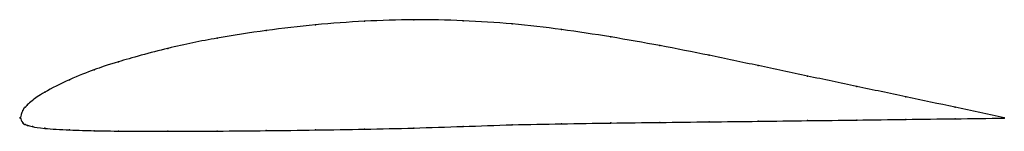
# Model space of a CAD drawing. Units: metres. Extents: x 0 to 1, y -0.01 to 0.1.
import ezdxf

# ---------------------------------------------------------------- set-up
doc = ezdxf.new("R2010")
doc.units = ezdxf.units.M

msp = doc.modelspace()

# ---------------------------------------------------------------- linework, layer by layer
at = {"color": 1}
msp.add_open_spline([(1, 0.0002), (0.9667, 0.0073), (0.9167, 0.0178), (0.85, 0.0319), (0.8, 0.0424), (0.75, 0.053), (0.7, 0.0636), (0.65, 0.0735), (0.6, 0.0823), (0.55, 0.0899), (0.5, 0.0957), (0.45, 0.0989), (0.4, 0.0999), (0.35, 0.0984), (0.3, 0.0947), (0.2501, 0.089), (0.1995, 0.0811), (0.1519, 0.0716), (0.0928, 0.0552), (0.0767, 0.0493), (0.0503, 0.0395), (0.0221, 0.0251), (0.0115, 0.017), (0.0071, 0.0133), (0.0051, 0.0106), (0.0026, 0.0092), (-0.0005, -0.0029), (-0.0005, 0.0024), (0.0026, -0.0067), (0.0051, -0.0064), (0.0071, -0.0076), (0.0115, -0.0088), (0.0221, -0.0106), (0.0503, -0.0125), (0.0767, -0.013), (0.0928, -0.0134), (0.1519, -0.0137), (0.1995, -0.0134), (0.2501, -0.013), (0.3, -0.0123), (0.35, -0.0115), (0.4, -0.0104), (0.45, -0.0087), (0.5, -0.0069), (0.55, -0.006), (0.6, -0.0052), (0.65, -0.0046), (0.7, -0.004), (0.75, -0.0035), (0.8, -0.0028), (0.85, -0.0022), (0.9167, -0.0013), (0.9667, -0.0007), (1, -0.0002)], degree=3, knots=[0, 0, 0, 0, 0.037736, 0.056604, 0.075472, 0.09434, 0.113208, 0.132075, 0.150943, 0.169811, 0.188679, 0.207547, 0.226415, 0.245283, 0.264151, 0.283019, 0.301887, 0.320755, 0.339623, 0.358491, 0.377358, 0.396226, 0.415094, 0.433962, 0.45283, 0.471698, 0.490566, 0.509434, 0.528302, 0.54717, 0.566038, 0.584906, 0.603774, 0.622642, 0.641509, 0.660377, 0.679245, 0.698113, 0.716981, 0.735849, 0.754717, 0.773585, 0.792453, 0.811321, 0.830189, 0.849057, 0.867925, 0.886792, 0.90566, 0.924528, 0.943396, 0.962264, 1, 1, 1, 1], dxfattribs=at)
for p in [(0.3, 0.0944), (0.35, 0.098), (0.4, 0.0995), (0.45, 0.0986), (0.5, 0.0953), (0.2, 0.0808), (0.25, 0.0887), (0.55, 0.0896), (0.6, 0.0821), (0.15, 0.0705), (0.65, 0.0733), (0.7, 0.0635), (0.1, 0.057), (0.75, 0.053), (0.075, 0.0486), (0.8, 0.0424), (0.05, 0.0387), (0.85, 0.0319), (0.025, 0.0262), (0.9, 0.0213), (0.005, 0.0108), (0.0075, 0.0134), (0.0125, 0.0177), (0.95, 0.0108), (0, 0), (0, 0), (0.0025, 0.0074), (1, 0.0002), (0.0025, -0.0052), (0.005, -0.0067), (0.0075, -0.0076), (0.0125, -0.0089), (0.45, -0.0087), (0.5, -0.0071), (0.55, -0.006), (0.6, -0.0052), (0.65, -0.0046), (0.7, -0.004), (0.75, -0.0034), (0.8, -0.0028), (0.85, -0.0022), (0.9, -0.0015), (0.95, -0.0009), (1, -0.0002), (0.025, -0.0106), (0.05, -0.0123), (0.075, -0.013), (0.1, -0.0134), (0.15, -0.0136), (0.2, -0.0134), (0.25, -0.0129), (0.3, -0.0123), (0.35, -0.0114), (0.4, -0.0103)]:
    msp.add_point(p)

doc.saveas('drawing.dxf')
